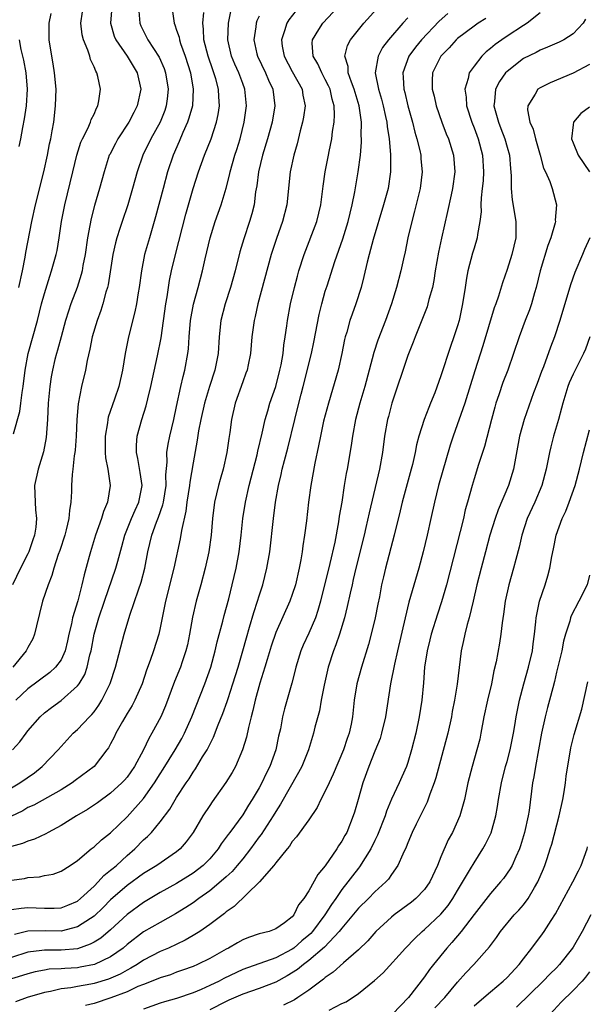
# Model space of a CAD drawing. Units: inches. Extents: x 2547022 to 2550000, y 1512000 to 1515000.
# Drawn here: x 2548306 to 2548375, y 1512922 to 1513041 of the extents above; entities that cross this region are included whole.
import ezdxf

# ---------------------------------------------------------------- set-up
doc = ezdxf.new("R2010")
doc.units = ezdxf.units.IN
doc.header["$MEASUREMENT"] = 0
doc.layers.add('LD25471512_2ft', color=112, linetype='Continuous')

msp = doc.modelspace()

# ---------------------------------------------------------------- linework, layer by layer
at = {"layer": 'LD25471512_2ft'}
for points, elevation in [([(2548305, 1512937.21), (2548306.57, 1512937.43), (2548307, 1512937.54), (2548308.38, 1512937.62), (2548309, 1512937.77), (2548310.06, 1512937.94), (2548311, 1512938.29), (2548312.11, 1512939), (2548313, 1512939.61), (2548314.65, 1512941), (2548315, 1512941.26), (2548315.9, 1512942.1), (2548317, 1512942.95), (2548319, 1512944.87), (2548321, 1512947.09), (2548322.32, 1512949), (2548323, 1512950.08), (2548323.36, 1512950.64), (2548324.84, 1512953), (2548325.63, 1512954.37), (2548325.96, 1512955), (2548326.85, 1512957), (2548328.41, 1512961), (2548329.13, 1512963), (2548329.68, 1512965), (2548329.91, 1512966.09), (2548330.58, 1512968.58), (2548330.75, 1512969.25), (2548331.3, 1512971.3), (2548331.74, 1512973), (2548332.21, 1512975), (2548332.58, 1512977), (2548332.81, 1512979), (2548333.01, 1512981), (2548333.33, 1512983), (2548333.78, 1512985), (2548334.73, 1512988.73), (2548334.83, 1512989.17), (2548335.37, 1512991.37), (2548335.72, 1512993), (2548336.04, 1512994.04), (2548336.3, 1512995), (2548337, 1512997.01), (2548337.51, 1512999), (2548337.64, 1512999.64), (2548337.88, 1513001), (2548337.98, 1513002.02), (2548338.15, 1513003), (2548338.35, 1513004.35), (2548338.42, 1513005), (2548338.8, 1513007), (2548339.26, 1513009), (2548339.62, 1513010.38), (2548339.8, 1513011), (2548340.44, 1513013), (2548341.96, 1513017), (2548342.47, 1513019), (2548342.74, 1513021.26), (2548342.98, 1513023), (2548343.4, 1513025), (2548343.47, 1513025.47), (2548343.78, 1513027), (2548343.87, 1513027.87), (2548344.06, 1513029), (2548344.11, 1513029.89), (2548344.07, 1513031), (2548343.82, 1513031.82), (2548343.57, 1513033), (2548343.4, 1513033.4), (2548343, 1513034.19), (2548342.56, 1513035), (2548342.08, 1513036.08), (2548341.53, 1513037), (2548341.41, 1513038.59), (2548341.44, 1513039), (2548342.22, 1513040.22), (2548342.69, 1513041), (2548344.57, 1513043)], 9898), ([(2548305, 1512933.65), (2548306.17, 1512933.83), (2548307, 1512933.9), (2548309, 1512933.81), (2548310.17, 1512933.83), (2548311, 1512933.87), (2548311.82, 1512934.18), (2548313, 1512934.69), (2548313.38, 1512935), (2548315, 1512936.5), (2548315.5, 1512937), (2548316.2, 1512937.8), (2548317, 1512938.41), (2548317.31, 1512938.69), (2548317.7, 1512939), (2548319, 1512940.2), (2548319.94, 1512941), (2548321, 1512942.09), (2548321.49, 1512942.51), (2548321.95, 1512943), (2548323, 1512944.27), (2548324.17, 1512945.83), (2548325, 1512947.24), (2548326.16, 1512949), (2548326.51, 1512949.49), (2548327, 1512950.3), (2548327.29, 1512950.71), (2548328.14, 1512952.14), (2548328.68, 1512953), (2548329, 1512953.65), (2548329.47, 1512954.53), (2548330.04, 1512956.04), (2548330.61, 1512957.39), (2548331.13, 1512958.87), (2548331.23, 1512959.23), (2548331.82, 1512961), (2548332.43, 1512963), (2548333.02, 1512965), (2548333.45, 1512966.55), (2548333.84, 1512967.84), (2548334.35, 1512969.65), (2548334.8, 1512971), (2548335, 1512971.67), (2548335.43, 1512973), (2548335.93, 1512975), (2548336.28, 1512977), (2548336.73, 1512981), (2548336.98, 1512983), (2548337.32, 1512985), (2548337.64, 1512986.36), (2548337.77, 1512987), (2548338.04, 1512988.04), (2548338.45, 1512989.55), (2548339.29, 1512993), (2548339.65, 1512994.35), (2548340.09, 1512996.09), (2548340.33, 1512997), (2548341.32, 1513001), (2548341.62, 1513002.38), (2548342.26, 1513005.74), (2548342.57, 1513007), (2548343, 1513008.54), (2548343.21, 1513009.21), (2548344.15, 1513012.15), (2548345.1, 1513014.9), (2548345.76, 1513017), (2548345.99, 1513018.01), (2548346.25, 1513019), (2548346.57, 1513020.57), (2548346.68, 1513021.32), (2548346.99, 1513023), (2548347.26, 1513025), (2548347.39, 1513026.61), (2548347.38, 1513027), (2548347.35, 1513027.35), (2548347.37, 1513029), (2548347.09, 1513031), (2548346.6, 1513032.6), (2548346.5, 1513033), (2548346.16, 1513033.84), (2548345.78, 1513035), (2548345.75, 1513035.75), (2548345.38, 1513037), (2548345.7, 1513038.3), (2548346.05, 1513039), (2548347.68, 1513041), (2548349.25, 1513042.75)], 9896), ([(2548339.45, 1513042.55), (2548338.59, 1513041.41), (2548338.33, 1513041), (2548338.06, 1513040.06), (2548337.68, 1513039), (2548337.79, 1513038.21), (2548338.02, 1513037), (2548339, 1513035.15), (2548340.18, 1513033), (2548340.29, 1513032.29), (2548340.55, 1513031), (2548340.36, 1513029.64), (2548340.25, 1513029), (2548339.97, 1513027.97), (2548339.59, 1513026.41), (2548339.18, 1513025), (2548338.76, 1513023), (2548338.32, 1513019), (2548337.83, 1513017), (2548337.09, 1513014.91), (2548336.46, 1513013), (2548334.83, 1513007), (2548334.5, 1513005.5), (2548334.37, 1513005), (2548334.11, 1513003), (2548333.93, 1513001), (2548333.64, 1512999.64), (2548333.52, 1512999), (2548333.39, 1512998.61), (2548333, 1512997.58), (2548332.09, 1512995), (2548331.63, 1512993), (2548331.43, 1512991.43), (2548331.31, 1512990.69), (2548331.09, 1512989), (2548330.62, 1512987), (2548330.25, 1512985.75), (2548330.05, 1512985), (2548329.6, 1512983), (2548329.34, 1512981), (2548329.16, 1512979), (2548328.89, 1512977), (2548328.46, 1512975), (2548327.94, 1512973), (2548327.38, 1512971), (2548326.93, 1512969.07), (2548326.55, 1512967), (2548326.3, 1512965.7), (2548326.13, 1512965), (2548325.66, 1512963.66), (2548325.45, 1512963), (2548324.74, 1512961.26), (2548323.66, 1512958.34), (2548323.08, 1512957), (2548322.01, 1512955), (2548321.62, 1512954.38), (2548321, 1512953), (2548319.91, 1512951), (2548319, 1512949.7), (2548318.68, 1512949.32), (2548318.38, 1512949), (2548317, 1512947.75), (2548315.41, 1512946.59), (2548314.21, 1512945.79), (2548312.89, 1512945), (2548311, 1512943.83), (2548309.45, 1512943), (2548309.17, 1512942.83), (2548307.8, 1512942.2), (2548307, 1512941.95), (2548306.35, 1512941.65), (2548305, 1512941.28)], 9900), ([(2548317.16, 1513043), (2548316.98, 1513041), (2548317.43, 1513039.43), (2548317.62, 1513039), (2548319, 1513037), (2548320.22, 1513035), (2548320.65, 1513033), (2548320.23, 1513031), (2548319.81, 1513030.19), (2548319.21, 1513029), (2548317.9, 1513027), (2548317.58, 1513026.42), (2548316.9, 1513025.1), (2548316.85, 1513025), (2548316.21, 1513023), (2548315.66, 1513021), (2548315.07, 1513018.93), (2548314.65, 1513017.35), (2548314.5, 1513016.5), (2548314.19, 1513015), (2548313.91, 1513013), (2548313.66, 1513011.66), (2548313.55, 1513011), (2548313.45, 1513010.55), (2548312.95, 1513009), (2548312.19, 1513007), (2548311.89, 1513006.11), (2548311.56, 1513005), (2548311, 1513003), (2548310.59, 1513001.41), (2548310.47, 1513001), (2548310.27, 1513000.27), (2548309.96, 1512999), (2548309.82, 1512998.18), (2548309.63, 1512997), (2548309.45, 1512995), (2548309.35, 1512993), (2548309.19, 1512990.81), (2548308.89, 1512989.11), (2548308.25, 1512987), (2548307.81, 1512985), (2548307.86, 1512983), (2548307.92, 1512982.08), (2548308.04, 1512981), (2548307.95, 1512979.95), (2548307.79, 1512979), (2548307.57, 1512978.43), (2548307.12, 1512977), (2548307, 1512976.74), (2548306.11, 1512975), (2548305.11, 1512973)], 9912), ([(2548320.44, 1513042.44), (2548320.53, 1513041), (2548320.67, 1513040.67), (2548321.53, 1513039), (2548322.89, 1513036.89), (2548323.5, 1513035.5), (2548323.67, 1513035), (2548323.99, 1513033), (2548323.84, 1513031.84), (2548323.75, 1513031), (2548323.57, 1513030.43), (2548323, 1513029), (2548321.89, 1513027), (2548320.91, 1513025), (2548320.21, 1513023), (2548319.67, 1513021), (2548319.08, 1513019), (2548318.39, 1513017), (2548318.12, 1513016.12), (2548317.75, 1513015), (2548317.59, 1513014.41), (2548317.29, 1513013), (2548316.69, 1513009.31), (2548316.61, 1513009), (2548316.42, 1513008.42), (2548316.05, 1513007), (2548315.81, 1513006.19), (2548315.37, 1513005), (2548314.79, 1513003), (2548314.49, 1513001.51), (2548314.17, 1513000.17), (2548313.96, 1512999), (2548313.5, 1512997), (2548313.08, 1512994.92), (2548312.9, 1512993), (2548312.82, 1512991), (2548312.71, 1512989.29), (2548312.68, 1512989), (2548312.6, 1512988.6), (2548312.44, 1512987), (2548312.34, 1512986.34), (2548312.27, 1512985), (2548312.27, 1512984.27), (2548312.21, 1512983), (2548312.01, 1512981.99), (2548311.96, 1512981), (2548311.63, 1512979.63), (2548311.45, 1512979), (2548310.86, 1512977.14), (2548310.67, 1512976.67), (2548310.14, 1512975), (2548309.9, 1512974.1), (2548309.44, 1512973), (2548308.76, 1512971), (2548308.04, 1512968.03), (2548307.81, 1512967), (2548307.57, 1512966.43), (2548307, 1512965.41), (2548306.8, 1512965), (2548305.16, 1512963)], 9910), ([(2548324.41, 1513043), (2548324.68, 1513041), (2548324.79, 1513040.79), (2548325, 1513040.17), (2548325.29, 1513039.29), (2548325.33, 1513039), (2548325.47, 1513038.53), (2548326.02, 1513037), (2548326.66, 1513035), (2548327.02, 1513033), (2548326.9, 1513031), (2548326.49, 1513029.51), (2548326.31, 1513029), (2548325.75, 1513027.75), (2548325.32, 1513026.68), (2548324.58, 1513025), (2548323.9, 1513023), (2548323.35, 1513021), (2548322.46, 1513017.54), (2548321.7, 1513015), (2548321.12, 1513013), (2548320.74, 1513011), (2548320.48, 1513009), (2548320.36, 1513008.36), (2548320.14, 1513007), (2548319.94, 1513006.06), (2548319.16, 1513003), (2548318.77, 1513001), (2548318.45, 1512999), (2548317.99, 1512997), (2548317.48, 1512995.48), (2548316.71, 1512993.29), (2548316.65, 1512993), (2548316.61, 1512992.61), (2548316.33, 1512991), (2548316.35, 1512989.65), (2548316.34, 1512989), (2548316.37, 1512988.37), (2548316.65, 1512987), (2548316.94, 1512985), (2548316.63, 1512983), (2548316.14, 1512981.86), (2548315.89, 1512981), (2548315.16, 1512979), (2548314.56, 1512977), (2548314.41, 1512976.41), (2548313.79, 1512974.21), (2548313.54, 1512973), (2548313.04, 1512971.04), (2548312.4, 1512969), (2548312.26, 1512968.26), (2548311.95, 1512967), (2548311.79, 1512966.21), (2548311.5, 1512965), (2548311, 1512963.9), (2548310.35, 1512963), (2548309.65, 1512962.35), (2548307, 1512960.39), (2548305.52, 1512959)], 9908), ([(2548357.83, 1513042.17), (2548356.77, 1513041.23), (2548354.66, 1513039), (2548353.91, 1513038.09), (2548353.12, 1513037), (2548352.38, 1513035), (2548352.44, 1513034.44), (2548352.5, 1513033), (2548352.61, 1513032.61), (2548353, 1513031.01), (2548353.55, 1513029), (2548353.82, 1513027.82), (2548354.07, 1513027), (2548354.43, 1513025.57), (2548354.55, 1513025), (2548354.58, 1513024.58), (2548354.73, 1513023), (2548354.47, 1513021), (2548353.78, 1513018.22), (2548353.46, 1513017), (2548353, 1513015), (2548352.67, 1513013.33), (2548352.47, 1513012.47), (2548352.15, 1513011), (2548351.63, 1513009), (2548351, 1513007), (2548350.28, 1513005), (2548349.37, 1513002.63), (2548348.87, 1513001.13), (2548348.32, 1512999), (2548347.77, 1512997), (2548347.18, 1512995), (2548346.66, 1512993), (2548346.29, 1512991), (2548346.13, 1512989.87), (2548345.65, 1512987), (2548345.54, 1512986.46), (2548345.3, 1512985), (2548344.98, 1512983), (2548344.69, 1512981.31), (2548344.6, 1512980.6), (2548344.14, 1512978.14), (2548343.55, 1512975.55), (2548342.43, 1512971), (2548342.11, 1512969.89), (2548341.8, 1512969), (2548341, 1512967.12), (2548340.33, 1512965.67), (2548340.05, 1512965), (2548339.44, 1512963), (2548339.36, 1512962.64), (2548338.94, 1512961.06), (2548338.05, 1512957.95), (2548337.82, 1512957), (2548337.56, 1512955.56), (2548337.35, 1512954.65), (2548337.01, 1512953), (2548336.29, 1512951), (2548335.85, 1512950.15), (2548335.32, 1512949), (2548335, 1512948.41), (2548334.16, 1512947), (2548333.71, 1512946.29), (2548333, 1512945.13), (2548331.43, 1512943), (2548331.24, 1512942.76), (2548331, 1512942.41), (2548330.39, 1512941.61), (2548330.01, 1512941), (2548329, 1512939.82), (2548328.2, 1512939), (2548327, 1512938.07), (2548326.35, 1512937.65), (2548325, 1512936.82), (2548323, 1512935.71), (2548321, 1512934.5), (2548319, 1512933.06), (2548317, 1512931.22), (2548315.81, 1512930.19), (2548315, 1512929.7), (2548314.55, 1512929.45), (2548313, 1512928.92), (2548311, 1512928.73), (2548310.72, 1512928.72), (2548309, 1512928.74), (2548308.69, 1512928.69), (2548307, 1512928.51), (2548303, 1512927.19)], 9892), ([(2548362.45, 1513041.55), (2548361.52, 1513041), (2548361, 1513040.65), (2548359, 1513039.13), (2548358.86, 1513039), (2548357.98, 1513038.02), (2548356.99, 1513037), (2548355.99, 1513035), (2548355.93, 1513034.07), (2548355.93, 1513033), (2548356.16, 1513032.16), (2548356.42, 1513031), (2548357.11, 1513029), (2548357.62, 1513027.62), (2548357.9, 1513027), (2548358.51, 1513025), (2548358.66, 1513023), (2548358.4, 1513021), (2548358.22, 1513020.22), (2548357.79, 1513018.21), (2548357.05, 1513014.95), (2548356.71, 1513013.29), (2548356.31, 1513011), (2548356.14, 1513009.86), (2548355.96, 1513009), (2548355.55, 1513007.55), (2548355.42, 1513007), (2548355.33, 1513006.67), (2548354.77, 1513005.23), (2548353.86, 1513003), (2548353.64, 1513002.36), (2548353, 1513000.75), (2548351.07, 1512995), (2548350.63, 1512993.37), (2548350.54, 1512993), (2548350.17, 1512991), (2548349.91, 1512989), (2548349.57, 1512987), (2548348.3, 1512981.7), (2548347.91, 1512979.91), (2548347.69, 1512979), (2548346.7, 1512975), (2548346.39, 1512973.61), (2548346.23, 1512973), (2548345.99, 1512971.99), (2548345.66, 1512970.34), (2548345.31, 1512969), (2548344.7, 1512967), (2548344.28, 1512965.72), (2548344, 1512965), (2548343.35, 1512963), (2548342.85, 1512960.85), (2548342.49, 1512959), (2548342.28, 1512957.72), (2548341.75, 1512955.75), (2548341.58, 1512955), (2548340.96, 1512953), (2548340.15, 1512951), (2548339.76, 1512950.24), (2548337.58, 1512946.42), (2548337, 1512945.55), (2548336.68, 1512945), (2548335.25, 1512942.75), (2548335, 1512942.45), (2548333.94, 1512941), (2548333, 1512939.81), (2548332.33, 1512939), (2548331.72, 1512938.28), (2548331, 1512937.64), (2548330.68, 1512937.32), (2548329, 1512935.92), (2548327.69, 1512935), (2548327, 1512934.49), (2548326.11, 1512933.89), (2548324.86, 1512933.14), (2548323, 1512932.1), (2548321, 1512930.95), (2548319, 1512929.42), (2548318.51, 1512929), (2548317, 1512927.93), (2548315.04, 1512927), (2548313.33, 1512926.67), (2548313, 1512926.62), (2548311.47, 1512926.53), (2548311, 1512926.49), (2548309.58, 1512926.42), (2548309, 1512926.33), (2548307.88, 1512926.12), (2548307, 1512925.89), (2548306.34, 1512925.66), (2548304.07, 1512925)], 9890), ([(2548335, 1513041.86), (2548334.72, 1513041.28), (2548334.63, 1513041), (2548334.58, 1513040.58), (2548334.33, 1513039), (2548334.7, 1513037.3), (2548334.77, 1513037), (2548335.75, 1513035), (2548336.11, 1513034.11), (2548336.63, 1513033), (2548336.87, 1513031), (2548336.55, 1513029), (2548336.01, 1513027), (2548335.41, 1513025), (2548334.91, 1513023), (2548334.7, 1513021.3), (2548334.56, 1513020.56), (2548334.37, 1513019), (2548334.09, 1513017.91), (2548333.81, 1513017), (2548333.12, 1513014.88), (2548332.67, 1513013.33), (2548332.1, 1513011), (2548331.54, 1513009), (2548330.89, 1513007), (2548330.36, 1513005), (2548330.14, 1513003), (2548330.03, 1513001), (2548329.63, 1512999), (2548328.97, 1512997.02), (2548328.38, 1512995), (2548327.92, 1512993), (2548327.65, 1512991.65), (2548327.49, 1512990.51), (2548327, 1512987.75), (2548326.6, 1512985.4), (2548326.57, 1512985), (2548326.25, 1512983), (2548326.11, 1512981.89), (2548325.58, 1512979.58), (2548325.43, 1512978.57), (2548324.65, 1512975), (2548323.64, 1512971), (2548323, 1512967.78), (2548322.83, 1512967), (2548322.21, 1512965), (2548321.8, 1512963.8), (2548321.36, 1512962.64), (2548320.81, 1512961), (2548319.92, 1512959), (2548319.61, 1512958.39), (2548319, 1512957.4), (2548318.45, 1512956.45), (2548317.65, 1512955), (2548317.45, 1512954.55), (2548317, 1512953.71), (2548316.74, 1512953.26), (2548316.55, 1512953), (2548315, 1512951), (2548312.73, 1512949.27), (2548312.35, 1512949), (2548311, 1512948.17), (2548307.7, 1512946.3), (2548307, 1512946), (2548306.38, 1512945.62), (2548304.91, 1512944.91)], 9902), ([(2548305, 1512948.41), (2548306.01, 1512949), (2548307.78, 1512950.22), (2548308.73, 1512951), (2548310.65, 1512953), (2548311, 1512953.41), (2548312.49, 1512955), (2548313, 1512955.47), (2548314.44, 1512957), (2548314.73, 1512957.27), (2548315, 1512957.6), (2548315.6, 1512958.4), (2548315.96, 1512959), (2548316.97, 1512961.03), (2548317.61, 1512963), (2548318.64, 1512967), (2548319.33, 1512969.33), (2548320.37, 1512972.37), (2548320.7, 1512973.3), (2548321.15, 1512975), (2548321.53, 1512977), (2548322.01, 1512979), (2548322.56, 1512980.56), (2548322.81, 1512981.19), (2548323.34, 1512982.66), (2548323.4, 1512983), (2548323.72, 1512985), (2548323.7, 1512986.3), (2548323.84, 1512987.84), (2548323.82, 1512989), (2548323.97, 1512990.03), (2548324.17, 1512991), (2548324.66, 1512993), (2548325, 1512994.57), (2548325.5, 1512997), (2548325.77, 1512998.23), (2548325.98, 1512999), (2548326.35, 1513001), (2548326.43, 1513001.57), (2548326.52, 1513003), (2548326.69, 1513005), (2548327.04, 1513006.96), (2548327.61, 1513009), (2548328.14, 1513011), (2548328.46, 1513012.46), (2548329.05, 1513015), (2548329.68, 1513017), (2548330.38, 1513019), (2548330.99, 1513021.01), (2548331.4, 1513022.6), (2548331.47, 1513023), (2548332.05, 1513025), (2548332.29, 1513025.71), (2548332.7, 1513027), (2548333.19, 1513029), (2548333.44, 1513031), (2548333.27, 1513033), (2548333, 1513033.69), (2548332.53, 1513035), (2548332.05, 1513036.05), (2548331.65, 1513037), (2548331.18, 1513039), (2548331.27, 1513041), (2548331.58, 1513042.42)], 9904), ([(2548305.13, 1512953), (2548306.02, 1512953.98), (2548306.77, 1512955), (2548307, 1512955.29), (2548308.48, 1512957), (2548309, 1512957.47), (2548309.86, 1512958.14), (2548311, 1512958.99), (2548313, 1512960.74), (2548313.2, 1512961), (2548313.87, 1512962.13), (2548314.17, 1512963), (2548314.5, 1512964.5), (2548314.64, 1512965), (2548315.02, 1512967), (2548315.59, 1512969), (2548316.25, 1512971), (2548317.65, 1512975), (2548317.87, 1512975.87), (2548318.37, 1512977.63), (2548318.73, 1512979), (2548319.53, 1512981), (2548319.97, 1512982.03), (2548320.43, 1512983), (2548320.84, 1512985), (2548320.6, 1512986.6), (2548320.3, 1512988.3), (2548320.12, 1512989), (2548320.12, 1512989.88), (2548320.22, 1512991), (2548320.8, 1512993), (2548321.32, 1512994.68), (2548321.51, 1512995.51), (2548321.88, 1512997), (2548322.7, 1513000.7), (2548323.11, 1513002.89), (2548323.7, 1513007), (2548323.86, 1513007.86), (2548324.15, 1513009.85), (2548324.39, 1513011), (2548324.86, 1513013), (2548326.12, 1513017.88), (2548327, 1513020.97), (2548327.66, 1513023), (2548328.02, 1513024.02), (2548328.37, 1513025), (2548329.16, 1513027), (2548329.83, 1513029), (2548330.04, 1513029.96), (2548330.17, 1513031), (2548330.09, 1513032.09), (2548330.08, 1513033), (2548329.75, 1513034.25), (2548329.52, 1513035), (2548329.37, 1513035.37), (2548328.8, 1513037), (2548328.31, 1513039), (2548328.27, 1513040.27), (2548328.16, 1513041), (2548328.3, 1513042.3)], 9906), ([(2548305.26, 1512991.26), (2548306.01, 1512993.99), (2548306.14, 1512995), (2548306.28, 1512996.28), (2548306.41, 1512997), (2548306.65, 1512999), (2548307.04, 1513001), (2548308.14, 1513005), (2548308.65, 1513007), (2548309, 1513008.28), (2548309.64, 1513010.36), (2548309.86, 1513011), (2548310.42, 1513013), (2548310.52, 1513013.48), (2548310.78, 1513015), (2548311.07, 1513017), (2548311.48, 1513019), (2548312.42, 1513023), (2548312.92, 1513025), (2548313.42, 1513026.58), (2548313.61, 1513027), (2548314.25, 1513028.25), (2548314.57, 1513029), (2548314.66, 1513029.34), (2548315, 1513030), (2548315.3, 1513030.7), (2548315.47, 1513031), (2548315.59, 1513031.59), (2548315.78, 1513033), (2548315.46, 1513034.54), (2548315.34, 1513035), (2548315.2, 1513035.2), (2548315, 1513035.73), (2548314.59, 1513036.59), (2548314.49, 1513037), (2548314.25, 1513037.75), (2548313.71, 1513039), (2548313.58, 1513039.58), (2548313.4, 1513041), (2548313.62, 1513042.38)], 9914), ([(2548353, 1513041.64), (2548352.39, 1513041), (2548350.63, 1513039), (2548349.94, 1513038.06), (2548349.38, 1513037), (2548349.04, 1513035), (2548349.43, 1513033), (2548349.8, 1513031.8), (2548350.01, 1513031), (2548350.3, 1513029.7), (2548350.44, 1513029), (2548350.48, 1513028.48), (2548350.71, 1513027), (2548350.91, 1513025.09), (2548350.91, 1513023), (2548350.59, 1513021), (2548350.06, 1513019), (2548348.81, 1513014.81), (2548348.31, 1513013), (2548348.07, 1513012.06), (2548347.67, 1513010.33), (2548347.33, 1513009), (2548346.69, 1513007), (2548346.23, 1513005.77), (2548345.97, 1513005), (2548345.59, 1513003.59), (2548345.4, 1513003), (2548345.32, 1513002.68), (2548345.01, 1513001), (2548344.56, 1512999), (2548343.37, 1512995), (2548342.79, 1512992.79), (2548342.4, 1512991), (2548342.19, 1512989.81), (2548341.73, 1512987.73), (2548341.24, 1512985), (2548340.98, 1512983), (2548340.72, 1512980.72), (2548340.49, 1512979), (2548340.29, 1512977.71), (2548340.2, 1512977), (2548340.04, 1512976.03), (2548339.83, 1512975), (2548339.37, 1512973), (2548339, 1512971.81), (2548338.72, 1512971), (2548337, 1512967.2), (2548336.45, 1512965.55), (2548335.96, 1512963.96), (2548335.69, 1512963), (2548335.09, 1512961.09), (2548334.5, 1512959), (2548334.24, 1512957.76), (2548334.02, 1512957), (2548333.69, 1512955.69), (2548333.46, 1512954.54), (2548332.99, 1512953), (2548332.13, 1512951), (2548331.73, 1512950.27), (2548330.97, 1512949.03), (2548329.29, 1512946.71), (2548329, 1512946.28), (2548328.17, 1512945), (2548326.99, 1512943), (2548326.15, 1512941.85), (2548325.43, 1512941), (2548325, 1512940.64), (2548322.59, 1512939), (2548321, 1512938.04), (2548319, 1512936.57), (2548317, 1512934.82), (2548316.1, 1512933.9), (2548315, 1512932.84), (2548314.59, 1512932.59), (2548313, 1512931.55), (2548311, 1512931.05), (2548309.08, 1512931.09), (2548307, 1512931.06), (2548305.35, 1512930.65)], 9894), ([(2548369, 1513042.25), (2548367.45, 1513041), (2548367, 1513040.73), (2548365, 1513039.42), (2548364.37, 1513039), (2548363.57, 1513038.43), (2548363, 1513037.93), (2548362.48, 1513037.52), (2548361.94, 1513037), (2548361, 1513035.81), (2548360.43, 1513035), (2548360.3, 1513034.3), (2548359.9, 1513033), (2548360.04, 1513032.04), (2548360.08, 1513031), (2548360.72, 1513029), (2548361, 1513028.31), (2548361.5, 1513027), (2548362.03, 1513025), (2548362.15, 1513023), (2548362.1, 1513021.9), (2548362, 1513021), (2548361.86, 1513019.86), (2548361.83, 1513019), (2548361.86, 1513018.14), (2548361.72, 1513017), (2548361.43, 1513015.43), (2548361.4, 1513015), (2548361, 1513013.76), (2548360.83, 1513013.17), (2548360.24, 1513011), (2548360.11, 1513010.11), (2548359.91, 1513009), (2548359.62, 1513007), (2548359.19, 1513005), (2548359, 1513004.34), (2548358.56, 1513003), (2548358.15, 1513001.85), (2548357, 1512998.29), (2548356.25, 1512996.25), (2548355.75, 1512995), (2548355.53, 1512994.47), (2548354.98, 1512993.02), (2548354.32, 1512991), (2548354.05, 1512989.95), (2548353.87, 1512989), (2548353.55, 1512987.55), (2548353.41, 1512987), (2548352.29, 1512983), (2548352.05, 1512981.95), (2548351.33, 1512979), (2548350.29, 1512975), (2548350.04, 1512973.96), (2548349.81, 1512973), (2548349.54, 1512971.54), (2548349.35, 1512970.65), (2548349.05, 1512969), (2548348.57, 1512967), (2548348.23, 1512965.77), (2548347.36, 1512963), (2548346.8, 1512961), (2548346.49, 1512959), (2548346.29, 1512957), (2548346.12, 1512956.12), (2548345.87, 1512955), (2548345.63, 1512954.37), (2548345.2, 1512953), (2548343.96, 1512950.04), (2548343.45, 1512949), (2548343, 1512948), (2548342.47, 1512947), (2548342, 1512946), (2548341, 1512944.53), (2548339.53, 1512942.47), (2548339, 1512941.88), (2548338.67, 1512941.33), (2548338.37, 1512941), (2548337, 1512939.33), (2548336.75, 1512939), (2548335.04, 1512937), (2548331.97, 1512934.03), (2548331, 1512933.38), (2548330.8, 1512933.2), (2548329, 1512931.83), (2548327.8, 1512931), (2548327, 1512930.5), (2548326.04, 1512929.96), (2548324.01, 1512929), (2548323, 1512928.57), (2548321, 1512927.53), (2548320.22, 1512927), (2548319.46, 1512926.54), (2548319, 1512926.32), (2548318.16, 1512925.84), (2548316.77, 1512925.23), (2548315, 1512924.7), (2548314.61, 1512924.61), (2548313, 1512924.34), (2548312.18, 1512924.18), (2548311, 1512924.04), (2548309.74, 1512923.74), (2548309, 1512923.61), (2548306.92, 1512923), (2548305.5, 1512922.5)], 9888), ([(2548305.88, 1513009), (2548306.34, 1513011), (2548306.68, 1513012.68), (2548306.76, 1513013.24), (2548307.48, 1513017), (2548307.91, 1513019), (2548308.91, 1513023), (2548309.36, 1513025), (2548309.62, 1513026.38), (2548309.76, 1513027), (2548309.95, 1513027.95), (2548310.12, 1513029), (2548310.35, 1513031), (2548310.4, 1513033), (2548310.23, 1513035), (2548310.07, 1513036.07), (2548309.89, 1513037), (2548309.57, 1513039), (2548309.55, 1513039.55), (2548309.57, 1513041), (2548309.82, 1513042.18)], 9916), ([(2548374.5, 1513041.5), (2548374.22, 1513041), (2548373, 1513039.72), (2548371.87, 1513039), (2548371.3, 1513038.7), (2548369.91, 1513038.09), (2548369, 1513037.73), (2548368.53, 1513037.47), (2548367, 1513036.71), (2548365, 1513035.17), (2548364.83, 1513035), (2548364.07, 1513033.93), (2548363.62, 1513033), (2548363.5, 1513031.5), (2548363.42, 1513031), (2548363.56, 1513030.44), (2548363.96, 1513029), (2548364.26, 1513028.26), (2548364.74, 1513027), (2548365, 1513026), (2548365.29, 1513025), (2548365.4, 1513023.4), (2548365.48, 1513022.52), (2548365.48, 1513021), (2548365.61, 1513019.61), (2548366.07, 1513017), (2548366.08, 1513016.08), (2548366.06, 1513015), (2548365.59, 1513013), (2548365, 1513011.17), (2548364.43, 1513009.57), (2548363.95, 1513007.95), (2548363.63, 1513007), (2548363.45, 1513006.55), (2548362.06, 1513001.94), (2548361.09, 1512998.91), (2548359.9, 1512995), (2548358.48, 1512991), (2548358.12, 1512989.88), (2548356.72, 1512985), (2548356.21, 1512983), (2548355.76, 1512981), (2548355.33, 1512979), (2548354.85, 1512977), (2548354.31, 1512975), (2548353.13, 1512970.87), (2548352.66, 1512969), (2548351.74, 1512965), (2548351.36, 1512963.36), (2548350.9, 1512961), (2548350.3, 1512957), (2548349.82, 1512955), (2548349.63, 1512954.37), (2548349, 1512952.83), (2548348.28, 1512951), (2548347.55, 1512949), (2548346.96, 1512947), (2548346.53, 1512945.47), (2548346.38, 1512945), (2548345.59, 1512943), (2548345.37, 1512942.63), (2548345, 1512941.95), (2548344.61, 1512941.39), (2548344.39, 1512941), (2548343, 1512938.97), (2548342.1, 1512937.9), (2548341, 1512935.91), (2548340.39, 1512935), (2548339.77, 1512934.23), (2548339.2, 1512933), (2548339, 1512932.77), (2548338.07, 1512932.07), (2548337, 1512931.31), (2548336.19, 1512931), (2548335, 1512930.7), (2548333.71, 1512930.29), (2548333, 1512930.01), (2548332.36, 1512929.64), (2548331.28, 1512929), (2548331, 1512928.86), (2548329, 1512927.72), (2548327.52, 1512927), (2548327, 1512926.77), (2548325.7, 1512926.3), (2548325, 1512926.06), (2548324.24, 1512925.76), (2548323, 1512925.4), (2548322.73, 1512925.27), (2548321, 1512924.6), (2548320.32, 1512924.32), (2548319, 1512923.7), (2548317.04, 1512922.96), (2548315, 1512922.27), (2548313.98, 1512922.02)], 9886), ([(2548305.94, 1513026.06), (2548306.14, 1513027), (2548306.38, 1513028.38), (2548306.6, 1513029.4), (2548306.81, 1513031), (2548306.95, 1513033), (2548306.8, 1513035), (2548306.51, 1513036.51), (2548306.19, 1513037.81), (2548305.97, 1513039)], 9918), ([(2548375, 1513036), (2548373, 1513034.94), (2548370.23, 1513033.77), (2548369, 1513033.18), (2548368.74, 1513033), (2548368.42, 1513032.42), (2548367.5, 1513031), (2548367.48, 1513030.52), (2548367.77, 1513029), (2548368.15, 1513028.15), (2548368.43, 1513027), (2548369.03, 1513025), (2548369.43, 1513023.43), (2548369.66, 1513023), (2548370.19, 1513021.81), (2548370.45, 1513021), (2548371, 1513019), (2548370.84, 1513017.16), (2548370.85, 1513017), (2548370.82, 1513016.82), (2548370.3, 1513015), (2548369.94, 1513014.06), (2548369.02, 1513011), (2548368.54, 1513009), (2548368.33, 1513008.33), (2548367.96, 1513007), (2548367.71, 1513006.29), (2548367.21, 1513005), (2548366.46, 1513003), (2548365.8, 1513001), (2548365.08, 1512999), (2548364.5, 1512997.5), (2548364.01, 1512996.01), (2548363.66, 1512995), (2548363.51, 1512994.49), (2548363.11, 1512993), (2548362.27, 1512989.73), (2548361.54, 1512987.54), (2548361, 1512985.81), (2548360.76, 1512985), (2548360.23, 1512983), (2548359.95, 1512982.05), (2548359.71, 1512981), (2548357.68, 1512973), (2548357.08, 1512970.92), (2548356.57, 1512969.43), (2548355.8, 1512967), (2548355.66, 1512966.34), (2548355.32, 1512965), (2548355.02, 1512963.02), (2548354.87, 1512961.13), (2548354.67, 1512959), (2548354.37, 1512957), (2548353.94, 1512955), (2548353.45, 1512953), (2548353, 1512951.46), (2548352.84, 1512951), (2548352.26, 1512949.74), (2548351.94, 1512949), (2548351, 1512947.02), (2548350.41, 1512945.59), (2548350.24, 1512945), (2548349.33, 1512942.67), (2548349, 1512942.04), (2548348.49, 1512941), (2548347.15, 1512938.85), (2548347, 1512938.68), (2548346.27, 1512937.73), (2548345.73, 1512937), (2548345, 1512936.08), (2548344.26, 1512935), (2548343.73, 1512934.27), (2548342.96, 1512933), (2548341.43, 1512931), (2548341.23, 1512930.77), (2548341, 1512930.56), (2548340.14, 1512929.86), (2548339.17, 1512929), (2548339, 1512928.87), (2548337, 1512927.83), (2548333, 1512926.38), (2548330.7, 1512925.3), (2548330.15, 1512925), (2548329, 1512924.45), (2548327.98, 1512923.98), (2548327, 1512923.56), (2548325, 1512922.88), (2548323.52, 1512922.48), (2548323, 1512922.32), (2548321, 1512921.61)], 9884), ([(2548375, 1513030.84), (2548373.94, 1513030.06), (2548373.05, 1513029), (2548373, 1513028.69), (2548372.82, 1513027), (2548373, 1513026.53), (2548373.63, 1513025), (2548375, 1513023)], 9882), ([(2548375.04, 1513015), (2548374.39, 1513013.61), (2548374.12, 1513013), (2548373.21, 1513010.79), (2548372.68, 1513009.32), (2548371.4, 1513005), (2548370.73, 1513003), (2548370.25, 1513001.75), (2548369.4, 1512999.4), (2548369.17, 1512998.83), (2548368.65, 1512997.35), (2548368.22, 1512996.22), (2548367.06, 1512993), (2548366.51, 1512991), (2548365.8, 1512987), (2548365.16, 1512985), (2548363.92, 1512982.08), (2548363.55, 1512981), (2548362.92, 1512979), (2548362.38, 1512977), (2548361.85, 1512975), (2548361.36, 1512973), (2548360.89, 1512971), (2548360.4, 1512969), (2548360.16, 1512968.16), (2548359.88, 1512967), (2548359.74, 1512966.26), (2548359.46, 1512965), (2548358.96, 1512960.96), (2548358.64, 1512959), (2548358.37, 1512957.63), (2548358.27, 1512957), (2548357.83, 1512955), (2548356.39, 1512949.61), (2548356.18, 1512949), (2548355.65, 1512947.65), (2548355.32, 1512946.68), (2548354.01, 1512944.01), (2548353.53, 1512943), (2548353, 1512941.74), (2548352.8, 1512941.2), (2548352.38, 1512940.38), (2548351.79, 1512939), (2548351, 1512937.92), (2548350.65, 1512937.35), (2548350.33, 1512937), (2548349, 1512935.8), (2548348.23, 1512935), (2548347, 1512933.81), (2548345, 1512931.41), (2548344.69, 1512931), (2548342.89, 1512929.11), (2548341, 1512927.48), (2548340.35, 1512927), (2548339.62, 1512926.38), (2548338.38, 1512925.62), (2548337, 1512924.88), (2548335, 1512924.09), (2548333, 1512923.4), (2548331.32, 1512922.68), (2548331, 1512922.54), (2548329, 1512921.51)], 9882), ([(2548375.02, 1513003), (2548374.48, 1513001.52), (2548374.27, 1513001), (2548373, 1512998.49), (2548372.54, 1512997.46), (2548372.37, 1512997), (2548371.75, 1512995), (2548371.61, 1512994.39), (2548371.23, 1512993), (2548370.64, 1512991), (2548370.3, 1512989.7), (2548370.14, 1512989), (2548369.75, 1512987), (2548369.2, 1512985), (2548368.35, 1512983), (2548367.44, 1512981), (2548366.78, 1512979), (2548366.46, 1512977.54), (2548366.05, 1512976.05), (2548365.79, 1512975), (2548365.22, 1512973), (2548364.78, 1512971), (2548364.58, 1512969.42), (2548364.4, 1512968.4), (2548364.24, 1512967), (2548364.08, 1512965.92), (2548363.67, 1512963.67), (2548363.42, 1512962.58), (2548363.12, 1512961), (2548362.65, 1512959), (2548362.21, 1512957), (2548361.84, 1512955), (2548361.69, 1512954.31), (2548361.35, 1512953), (2548360.77, 1512951), (2548360.27, 1512949), (2548359.85, 1512947), (2548359.28, 1512945), (2548358.38, 1512943), (2548357.89, 1512942.11), (2548357, 1512940.06), (2548356.58, 1512939), (2548355.67, 1512937), (2548355, 1512936.07), (2548353.97, 1512935), (2548353.44, 1512934.56), (2548351.33, 1512933), (2548351, 1512932.73), (2548349.1, 1512931), (2548348.13, 1512929.87), (2548347, 1512928.77), (2548345.2, 1512927.2), (2548343.93, 1512926.07), (2548343, 1512925.44), (2548342.78, 1512925.22), (2548342.44, 1512925), (2548341, 1512923.91), (2548339.66, 1512923), (2548339.26, 1512922.74), (2548337.93, 1512922.07)], 9880), ([(2548343.48, 1512921.48), (2548345, 1512922.27), (2548345.51, 1512922.49), (2548347, 1512923.51), (2548348.95, 1512925.05), (2548350, 1512926), (2548352.71, 1512929), (2548353.83, 1512930.17), (2548354.71, 1512931), (2548355, 1512931.24), (2548357, 1512933.09), (2548357.86, 1512934.14), (2548358.45, 1512935), (2548359, 1512935.95), (2548360.57, 1512938.57), (2548361, 1512939.33), (2548362.07, 1512941), (2548362.41, 1512941.59), (2548363.06, 1512942.94), (2548363.64, 1512945), (2548363.86, 1512946.14), (2548363.97, 1512947), (2548364.32, 1512949), (2548364.83, 1512951), (2548365, 1512951.58), (2548365.38, 1512953), (2548365.77, 1512955), (2548365.94, 1512955.94), (2548366.1, 1512957), (2548366.52, 1512959), (2548367.03, 1512961), (2548367.61, 1512963), (2548368.09, 1512965), (2548368.18, 1512965.82), (2548368.34, 1512967), (2548368.49, 1512968.49), (2548368.52, 1512969), (2548368.92, 1512971), (2548369.61, 1512973), (2548369.93, 1512974.07), (2548370.2, 1512975), (2548370.43, 1512976.43), (2548370.64, 1512977.36), (2548370.95, 1512979), (2548371.67, 1512981), (2548372.1, 1512981.9), (2548372.53, 1512983), (2548373.24, 1512985), (2548373.77, 1512987), (2548374.25, 1512989), (2548375, 1512991.77)], 9878), ([(2548375, 1512974.15), (2548374.68, 1512973), (2548373.69, 1512971), (2548372.78, 1512969.22), (2548372.7, 1512969), (2548372.6, 1512968.6), (2548372.08, 1512967), (2548371.84, 1512966.16), (2548371.62, 1512965), (2548371, 1512962.41), (2548370.74, 1512961.26), (2548370.53, 1512960.53), (2548370.14, 1512959), (2548369.89, 1512958.11), (2548369.61, 1512957), (2548369.17, 1512955), (2548368.43, 1512951), (2548368.25, 1512949.75), (2548368.08, 1512949), (2548367.66, 1512945.66), (2548367.55, 1512945), (2548367.12, 1512943), (2548366.64, 1512941.36), (2548366.51, 1512941), (2548366.06, 1512940.06), (2548365.6, 1512939), (2548365.39, 1512938.61), (2548364.57, 1512937.43), (2548364.22, 1512937), (2548363, 1512935.62), (2548361, 1512933.06), (2548359.45, 1512931), (2548358.33, 1512929.67), (2548357.7, 1512929), (2548356.08, 1512927), (2548355.61, 1512926.39), (2548355, 1512925.51), (2548353.07, 1512923), (2548351.14, 1512921)], 9876), ([(2548356.26, 1512921.74), (2548357.46, 1512923), (2548359, 1512924.85), (2548360.01, 1512925.99), (2548360.97, 1512927), (2548362.87, 1512929.13), (2548363, 1512929.32), (2548363.71, 1512930.29), (2548364.19, 1512931), (2548365.86, 1512933), (2548366.42, 1512933.58), (2548367, 1512934.25), (2548367.56, 1512935), (2548368.33, 1512936.33), (2548368.74, 1512937), (2548369.43, 1512938.57), (2548369.59, 1512939), (2548369.85, 1512939.85), (2548370.23, 1512941), (2548370.41, 1512941.59), (2548371.33, 1512945), (2548371.75, 1512947), (2548371.91, 1512947.91), (2548372.07, 1512949), (2548372.17, 1512949.83), (2548372.74, 1512953.26), (2548373.13, 1512954.87), (2548374.07, 1512957.93), (2548374.77, 1512961.23)], 9874), ([(2548361, 1512922), (2548362.21, 1512923), (2548363, 1512923.69), (2548364.54, 1512925), (2548365, 1512925.43), (2548366.48, 1512927), (2548367, 1512927.7), (2548368.02, 1512929), (2548369.28, 1512930.72), (2548369.48, 1512931), (2548370.33, 1512932.33), (2548370.87, 1512933.13), (2548372.98, 1512937), (2548373.64, 1512938.36), (2548373.99, 1512939), (2548374.68, 1512941), (2548374.75, 1512941.25)], 9872), ([(2548375.16, 1512933), (2548374.09, 1512931), (2548373, 1512929.09), (2548372.94, 1512929), (2548371.36, 1512927), (2548371, 1512926.62), (2548370.18, 1512925.82), (2548369.36, 1512925), (2548366.15, 1512921.85)], 9870), ([(2548375, 1512926.12), (2548374.51, 1512925.49), (2548374.08, 1512925), (2548373, 1512923.85), (2548371.57, 1512922.43), (2548370.21, 1512921)], 9868)]:
    msp.add_lwpolyline(points, dxfattribs=dict(at, elevation=elevation))

doc.saveas('drawing.dxf')
